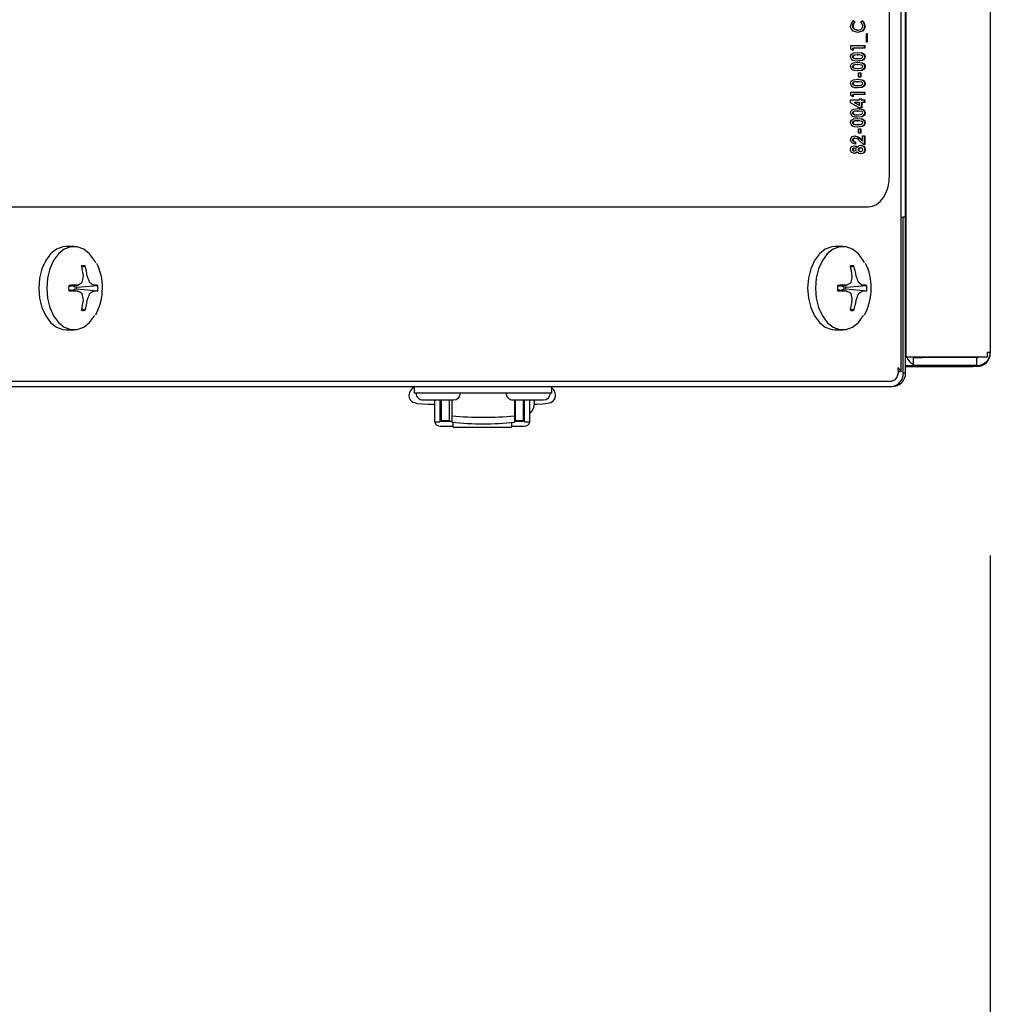
# Model space of a CAD drawing. Extents: x 0.7 to 15.8, y 1.4 to 10.5.
# Drawn here: x 8.9 to 9.2, y 8.7 to 9 of the extents above; entities that cross this region are included whole.
import ezdxf

# ---------------------------------------------------------------- set-up
doc = ezdxf.new("R2010")
doc.units = 0
doc.header["$MEASUREMENT"] = 0
doc.layers.get('0').update_dxf_attribs({"linetype": 'CONTINUOUS'})
doc.styles.add('SLDTEXTSTYLE0', font='TXT', dxfattribs={"width": 0.605})
doc.dimstyles.new('SLDDIMSTYLE0', dxfattribs={"dimtxt": 0.08, "dimasz": 0.13, "dimexe": 0, "dimexo": 0.0625, "dimgap": 0.02, "dimtad": 0, "dimtih": 1, "dimtoh": 1, "dimdec": 6, "dimlfac": 24, "dimrnd": 1e-09, "dimzin": 12, "dimdsep": 46, "dimlunit": 5, "dimtxsty": 'SLDTEXTSTYLE0', "dimsah": 1, "dimcen": 0.09, "dimadec": 0, "dimazin": 0, "dimtfac": 1, "dimtdec": 6, "dimtofl": 0, "dimtmove": 0, "dimatfit": 3, "dimfxl": 0, "dimfrac": 2, "dimtolj": 1, "dimtzin": 12, "dimarcsym": 0})

# ---------------------------------------------------------------- blocks, each defined once
blk = doc.blocks.new('_D_11')
at = {"color": 7, "linetype": 'Continuous'}
for p, q in [((7.084830711010166, 9.070248648339785), (7.084830711010168, 8.180384009299011)), ((9.16562237767684, 8.819088094323543), (9.165622377676842, 8.180384009299019)), ((7.084830711010168, 8.305384009299011), (7.892471964675339, 8.305384009299013)), ((8.033012553225749, 8.305272901415876), (8.005512552366438, 8.305272901415876)), ((8.005512552366438, 8.305272901415876), (8.005512552366438, 8.182495124755228)), ((8.27745699104941, 8.305272901415876), (8.304956991908721, 8.305272901415876)), ((8.304956991908721, 8.305272901415876), (8.304956991908721, 8.182495124755228)), ((9.165622377676842, 8.305384009299019), (8.417997575016539, 8.305384009299017)), ((8.005512552366438, 8.182495124755228), (8.033012553225749, 8.182495124755228)), ((8.304956991908721, 8.182495124755228), (8.27745699104941, 8.182495124755228))]:
    blk.add_line(p, q, dxfattribs=at)
for points in [[(7.084830711010168, 8.305384009299011), (7.214830711010168, 8.285384009299012), (7.214830711010168, 8.325384009299011)], [(9.165622377676842, 8.305384009299019), (9.035622377676841, 8.325384009299018), (9.035622377676841, 8.285384009299019)]]:
    blk.add_solid(points, dxfattribs=at)
at = {"color": 7, "linetype": 'Continuous', "char_height": 0.08, "attachment_point": 1, "style": 'SLDTEXTSTYLE0'}
for s, insert in [('49 15/16', (7.941345886750236, 8.426731643809518)), ('1268', (8.033012553225749, 8.285620541645345))]:
    blk.add_mtext(s, dxfattribs=dict(at, insert=insert))

msp = doc.modelspace()

# ---------------------------------------------------------------- linework, layer by layer
at = {"color": 7, "linetype": 'Continuous'}
for p, q in [((9.144847175092139, 9.952308631541), (9.144847175092139, 8.86782589043943)), ((9.165622377676838, 9.95104642765688), (9.165622377676838, 8.869088094323548)), ((9.143660210233671, 8.8642368888157), (9.143660210233671, 9.948814299831378)), ((9.1408575591287, 8.91277559432355), (9.1408575591287, 9.900275594323551)), ((9.144789044343504, 8.902317260990209), (9.144789044343504, 9.338713094586014)), ((9.131694986454825, 8.94933770376974), (9.131852217617372, 8.94933770376974)), ((9.131762066475401, 8.950655437143135), (9.13219192619909, 8.950255839453499)), ((9.131919297637948, 8.950655437143135), (9.132349157361638, 8.950255839453499)), ((9.13219192619909, 8.950255839453499), (9.132349157361638, 8.950255839453499)), ((9.13372087533341, 8.950255839453499), (9.13417879914734, 8.950642917111084)), ((9.13467388696039, 8.949325183737686), (9.134831118122937, 8.949325183737686)), ((9.132870940284917, 8.948318364493563), (9.133028171447464, 8.948318364493563)), ((9.135137769645569, 8.947517082442282), (9.135356806447449, 8.947517082442282)), ((9.135137769645569, 8.945380330305529), (9.135137769645569, 8.947517082442282)), ((9.135199575284902, 8.947517082442282), (9.135199575284902, 8.945380330305529)), ((9.135356806447449, 8.947517082442282), (9.135356806447449, 8.945380330305529)), ((9.13132652929286, 8.944512274749973), (9.134743503402186, 8.944512274749973)), ((9.13132652929286, 8.943645262530422), (9.13132652929286, 8.944512274749973)), ((9.131896024977747, 8.94331035167305), (9.13132652929286, 8.943645262530422)), ((9.1317387938152, 8.943911313211512), (9.1317387938152, 8.943402816681743)), ((9.1317387938152, 8.943911313211512), (9.131896024977747, 8.943911313211512)), ((9.134743503402186, 8.943911313211512), (9.131896024977747, 8.943911313211512)), ((9.131896024977747, 8.943911313211512), (9.131896024977747, 8.94331035167305)), ((9.13458627223964, 8.944512274749973), (9.13458627223964, 8.943911313211512)), ((9.134743503402186, 8.944512274749973), (9.134743503402186, 8.943911313211512)), ((9.135356806447449, 8.945380330305529), (9.135137769645569, 8.945380330305529)), ((9.131694986454825, 8.941778734418776), (9.131852217617372, 8.941778734418776)), ((9.132879154164987, 8.942241975604675), (9.133036385327534, 8.942241975604675)), ((9.132918170095323, 8.941307146544846), (9.13307540125787, 8.941307146544846)), ((9.13467388696039, 8.94178186442679), (9.134831118122937, 8.94178186442679)), ((9.131694986454825, 8.93937488826493), (9.131852217617372, 8.93937488826493)), ((9.132879154164987, 8.939838129450827), (9.133036385327534, 8.939838129450827)), ((9.132918170095323, 8.938903300390999), (9.13307540125787, 8.938903300390999)), ((9.13467388696039, 8.939378018272944), (9.134831118122937, 8.939378018272944)), ((9.133210245789027, 8.937834924322622), (9.133779741473916, 8.937834924322622)), ((9.133210245789027, 8.936766548254246), (9.133210245789027, 8.937834924322622)), ((9.133779741473916, 8.936766548254246), (9.133210245789027, 8.936766548254246)), ((9.133622510311367, 8.937834924322622), (9.133622510311367, 8.936766548254246)), ((9.133779741473916, 8.937834924322622), (9.133779741473916, 8.936766548254246)), ((9.131694986454825, 8.9351681574957), (9.131852217617372, 8.9351681574957)), ((9.132879154164987, 8.935631398681597), (9.133036385327534, 8.935631398681597)), ((9.132918170095323, 8.934696569621767), (9.13307540125787, 8.934696569621767)), ((9.13467388696039, 8.935171287503712), (9.134831118122937, 8.935171287503712)), ((9.13132652929286, 8.933094005519205), (9.134743503402186, 8.933094005519205)), ((9.13132652929286, 8.932226993299652), (9.13132652929286, 8.933094005519205)), ((9.131896024977747, 8.931892082442282), (9.13132652929286, 8.932226993299652)), ((9.1317387938152, 8.932493043980744), (9.1317387938152, 8.931984547450975)), ((9.1317387938152, 8.932493043980744), (9.131896024977747, 8.932493043980744)), ((9.134743503402186, 8.932493043980744), (9.131896024977747, 8.932493043980744)), ((9.131896024977747, 8.932493043980744), (9.131896024977747, 8.931892082442282)), ((9.13458627223964, 8.933094005519205), (9.13458627223964, 8.932493043980744)), ((9.134743503402186, 8.933094005519205), (9.134743503402186, 8.932493043980744)), ((9.131238914572108, 8.931157573895272), (9.133473089951282, 8.931157573895272)), ((9.131238914572108, 8.930477318820486), (9.131238914572108, 8.931157573895272)), ((9.133329347050049, 8.929221142271341), (9.131238914572108, 8.930477318820486)), ((9.132152910268756, 8.93055661235681), (9.133315858788736, 8.929857577233948)), ((9.132152910268756, 8.93055661235681), (9.132310141431303, 8.93055661235681)), ((9.133473089951282, 8.93055661235681), (9.132310141431303, 8.93055661235681)), ((9.132310141431303, 8.93055661235681), (9.133473089951282, 8.929857577233948)), ((9.133315858788736, 8.929857577233948), (9.133473089951282, 8.929857577233948)), ((9.13404258563617, 8.929221142271341), (9.133329347050049, 8.929221142271341)), ((9.133473089951282, 8.931424667912365), (9.13404258563617, 8.931424667912365)), ((9.133473089951282, 8.931157573895272), (9.133473089951282, 8.931424667912365)), ((9.133473089951282, 8.929857577233948), (9.133473089951282, 8.93055661235681)), ((9.133885354473625, 8.931424667912365), (9.133885354473625, 8.931157573895272)), ((9.133885354473625, 8.931157573895272), (9.13404258563617, 8.931157573895272)), ((9.133885354473625, 8.93055661235681), (9.133885354473625, 8.929221142271341)), ((9.133885354473625, 8.93055661235681), (9.13404258563617, 8.93055661235681)), ((9.13404258563617, 8.931424667912365), (9.13404258563617, 8.931157573895272)), ((9.13404258563617, 8.931157573895272), (9.134743503402186, 8.931157573895272)), ((9.13404258563617, 8.93055661235681), (9.13404258563617, 8.929221142271341)), ((9.134743503402186, 8.93055661235681), (9.13404258563617, 8.93055661235681)), ((9.13458627223964, 8.931157573895272), (9.13458627223964, 8.93055661235681)), ((9.134743503402186, 8.931157573895272), (9.134743503402186, 8.93055661235681)), ((9.131694986454825, 8.92795661903416), (9.131852217617372, 8.92795661903416)), ((9.132879154164987, 8.928419860220059), (9.133036385327534, 8.928419860220059)), ((9.132918170095323, 8.927485031160229), (9.13307540125787, 8.927485031160229)), ((9.13467388696039, 8.927959749042174), (9.134831118122937, 8.927959749042174)), ((9.131694986454825, 8.925552772880316), (9.131852217617372, 8.925552772880316)), ((9.132879154164987, 8.926016014066212), (9.133036385327534, 8.926016014066212)), ((9.132918170095323, 8.925081185006384), (9.13307540125787, 8.925081185006384)), ((9.13467388696039, 8.925555902888327), (9.134831118122937, 8.925555902888327)), ((9.133210245789027, 8.924012808938008), (9.133779741473916, 8.924012808938008)), ((9.133210245789027, 8.922944432869631), (9.133210245789027, 8.924012808938008)), ((9.133779741473916, 8.922944432869631), (9.133210245789027, 8.922944432869631)), ((9.133622510311367, 8.924012808938008), (9.133622510311367, 8.922944432869631)), ((9.133779741473916, 8.924012808938008), (9.133779741473916, 8.922944432869631)), ((9.134174007717299, 8.92234347133117), (9.134743503402186, 8.92234347133117)), ((9.134174007717299, 8.921191628382452), (9.134174007717299, 8.92234347133117)), ((9.13458627223964, 8.92234347133117), (9.13458627223964, 8.920206719194418)), ((9.134743503402186, 8.92234347133117), (9.134743503402186, 8.920206719194418)), ((9.131694986454825, 8.921321002046982), (9.131852217617372, 8.921321002046982)), ((9.132149487818726, 8.921742509792708), (9.132306718981273, 8.921742509792708)), ((9.132308289500088, 8.920874454237152), (9.132308289500088, 8.92027349269869)), ((9.132308289500088, 8.920874454237152), (9.132465520662636, 8.920874454237152)), ((9.132465520662636, 8.920874454237152), (9.132465520662636, 8.92027349269869)), ((9.132746363103848, 8.919560894207772), (9.132903594266395, 8.919560894207772)), ((9.134432744939518, 8.920206719194418), (9.133356042160278, 8.921165544982346)), ((9.133587601321068, 8.919405437143135), (9.133744832483615, 8.919405437143135)), ((9.133608136021245, 8.921563055999973), (9.134016776554752, 8.921191628382452)), ((9.133765367183791, 8.921563055999973), (9.134174007717299, 8.921191628382452)), ((9.134016776554752, 8.921191628382452), (9.134174007717299, 8.921191628382452)), ((9.134743503402186, 8.920206719194418), (9.134432744939518, 8.920206719194418)), ((9.131694986454825, 8.918928632589182), (9.131852217617372, 8.918928632589182)), ((9.132078300858115, 8.919271890134588), (9.132235532020662, 8.919271890134588)), ((9.132083092288156, 8.918604155091854), (9.132240323450704, 8.918604155091854)), ((9.132746363103848, 8.918306804330635), (9.132903594266395, 8.918306804330635)), ((9.133096821986856, 8.918946369301255), (9.133254053149402, 8.918946369301255)), ((9.133573911520951, 8.918470608083307), (9.133731142683498, 8.918470608083307)), ((9.13467388696039, 8.918945325965252), (9.134831118122937, 8.918945325965252)), ((8.852738302230367, 8.904858927656884), (9.135663758482526, 8.904858927656884)), ((9.143660210233671, 8.90231726099021), (9.144157230185167, 8.90231726099021)), ((9.144157230185167, 8.86394226099021), (9.144157230185167, 8.90231726099021)), ((9.144789044343497, 8.90231726099021), (9.144157230185167, 8.90231726099021)), ((9.144789044343497, 8.881421427656882), (9.144789044343497, 8.90231726099021)), ((8.940177262169284, 8.895108927656873), (8.938241270544781, 8.895108927656873)), ((9.129340948861548, 8.895108927656873), (9.127404957237044, 8.895108927656873)), ((8.942097910235066, 8.889967410379684), (8.942905075414417, 8.890322631771705)), ((9.13126159692733, 8.889967410379686), (9.13206876210668, 8.890322631771705)), ((8.938870329208237, 8.885327889571677), (8.941049892941647, 8.885584433432632)), ((8.940873190562373, 8.885066680211061), (8.946052744185124, 8.885524787932027)), ((8.941040791345259, 8.885583807089272), (8.941085657592652, 8.885596046849756)), ((8.942501222166912, 8.887753725521504), (8.942501789158321, 8.8878107375155)), ((8.94345291655143, 8.8878107375155), (8.94346840957078, 8.887753725521504)), ((8.94488397414504, 8.885596046849756), (8.944913914364491, 8.885583807089272)), ((9.128034015900502, 8.885327889571679), (9.130213579633912, 8.885584433432632)), ((9.130036877254636, 8.885066680211061), (9.135216430877387, 8.885524787932027)), ((9.130204478037523, 8.885583807089272), (9.130249344284916, 8.885596046849756)), ((9.131664908859175, 8.887753725521504), (9.131665475850586, 8.8878107375155)), ((9.132616603243694, 8.8878107375155), (9.132632096263043, 8.887753725521504)), ((9.134047660837304, 8.885596046849756), (9.134077601056754, 8.885583807089272)), ((8.941049892941647, 8.884133421881113), (8.938870329208237, 8.884389965742068)), ((8.940347986301216, 8.885078054831979), (8.939782270246052, 8.885435228885145)), ((8.939782270246052, 8.8842826264286), (8.940347986301216, 8.884639800481764)), ((8.94038550243384, 8.885066680211061), (8.940347986301216, 8.885078054831979)), ((8.940347986301216, 8.884639800481764), (8.94038550243384, 8.884651175102684)), ((8.940873190562373, 8.885066680211061), (8.94038550243384, 8.885066680211061)), ((8.94038550243384, 8.884651175102684), (8.940873190562373, 8.884651175102684)), ((8.940873190562373, 8.884651175102684), (8.946052744185124, 8.884193067381718)), ((8.941085657592652, 8.884121808463988), (8.941040791345259, 8.884134048224473)), ((8.944913914364491, 8.884134048224473), (8.94488397414504, 8.884121808463988)), ((9.130213579633912, 8.884133421881113), (9.128034015900502, 8.884389965742068)), ((9.129511672993479, 8.885078054831979), (9.128945956938317, 8.885435228885147)), ((9.128945956938317, 8.8842826264286), (9.129511672993479, 8.884639800481764)), ((9.129549189126104, 8.885066680211061), (9.129511672993479, 8.885078054831979)), ((9.129511672993479, 8.884639800481764), (9.129549189126104, 8.884651175102684)), ((9.130036877254636, 8.885066680211061), (9.129549189126104, 8.885066680211061)), ((9.129549189126104, 8.884651175102684), (9.130036877254636, 8.884651175102684)), ((9.130036877254636, 8.884651175102684), (9.135216430877387, 8.884193067381718)), ((9.130249344284916, 8.88412180846399), (9.130204478037523, 8.884134048224475)), ((9.134077601056754, 8.884134048224475), (9.134047660837304, 8.88412180846399)), ((8.942501789158321, 8.881907117798246), (8.942501222166912, 8.881964129792241)), ((8.94346840957078, 8.881964129792241), (8.94345291655143, 8.881907117798246)), ((9.131665475850586, 8.881907117798246), (9.131664908859175, 8.881964129792243)), ((9.132632096263043, 8.881964129792243), (9.132616603243694, 8.881907117798246)), ((9.144789044343504, 8.88142142765688), (9.144847175092139, 8.88142142765688)), ((9.144789044343504, 8.869088094323548), (9.144789044343504, 8.88142142765688)), ((8.942097910235066, 8.879750444934059), (8.942905075414417, 8.87939522354204)), ((9.13126159692733, 8.879750444934059), (9.13206876210668, 8.87939522354204)), ((8.938241270544781, 8.874608927656872), (8.940177262169284, 8.874608927656872)), ((9.127404957237044, 8.874608927656872), (9.129340948861548, 8.874608927656872)), ((9.144789044343504, 8.869088094323548), (9.144847175092139, 8.868472208854293)), ((9.144789044343497, 8.86394226099021), (9.144789044343497, 8.869088094323548)), ((9.164814963378406, 8.869088094323548), (9.164814963378406, 8.86782589043943)), ((9.164814963378406, 8.869088094323548), (9.165622377676838, 8.869088094323548)), ((9.165622377676838, 8.868871427656881), (9.165615239134574, 8.868871427656881)), ((9.165622377676838, 8.869088094323546), (9.165622377676838, 8.868871427656881)), ((9.144789044343504, 8.868026237360766), (9.144847175092139, 8.868026237360766)), ((9.145053060656073, 8.86779642765688), (9.144789044343504, 8.86779642765688)), ((9.15062309412704, 8.86782589043943), (9.144847175092139, 8.86782589043943)), ((9.146719877676842, 8.86579642765688), (9.146719877676842, 8.86779642765688)), ((9.146719877676842, 8.86779642765688), (9.148913264652123, 8.86779642765688)), ((9.162330711010172, 8.86779642765688), (9.148913264652123, 8.86779642765688)), ((9.164814963378406, 8.86782589043943), (9.15062309412704, 8.86782589043943)), ((9.162330711010172, 8.865796427656882), (9.162330711010172, 8.86779642765688)), ((9.143660210233671, 8.8642368888157), (9.142900411024687, 8.8642368888157)), ((9.144789044343497, 8.86394226099021), (9.144157230185167, 8.86394226099021)), ((9.144789044343504, 8.86579642765688), (9.146719877676842, 8.86579642765688)), ((9.144789044343497, 8.865588094323549), (9.161330711010173, 8.865588094323549)), ((9.148913264652123, 8.86579642765688), (9.146719877676842, 8.86579642765688)), ((9.162330711010172, 8.865796427656882), (9.148913264652123, 8.86579642765688)), ((9.161330711010173, 8.865796427656878), (9.161330711010173, 8.865588094323549)), ((9.162339044343506, 8.865588094323549), (9.161330711010173, 8.865588094323549)), ((8.84106283960357, 8.861942260990205), (9.141365582408177, 8.861942260990206)), ((8.81496158929217, 8.860650594323545), (9.141497377676831, 8.860650594323545)), ((9.023965553529848, 8.859010174376037), (9.02396555352985, 8.860650594323543)), ((9.057758204448483, 8.859010174376037), (9.023965553529848, 8.859010174376037)), ((9.057758204448483, 8.859010174376037), (9.057758204448483, 8.860650594323543)), ((9.02599737767683, 8.857343507656877), (9.033580711010163, 8.857343507656877)), ((9.028893375052165, 8.857343507656877), (9.028893375052165, 8.851921427656878)), ((9.03020571101017, 8.857343507656877), (9.03020571101017, 8.851921427656881)), ((9.030583007598098, 8.856729826607012), (9.030583007598098, 8.857343507656877)), ((9.030583007598098, 8.852300692748745), (9.030583007598098, 8.856729826607012)), ((9.032551511535107, 8.85672982660701), (9.032551511535106, 8.857343507656877)), ((9.032551511535106, 8.852300692748745), (9.032551511535107, 8.85672982660701)), ((9.033151905235885, 8.857343507656877), (9.033151905235885, 8.854126297031026)), ((9.048145294343497, 8.857343507656877), (9.05572862767683, 8.857343507656877)), ((9.048571852742448, 8.857343507656877), (9.048571852742448, 8.854126297031026)), ((9.04869324381857, 8.857343507656877), (9.04869324381857, 8.856729826607014)), ((9.04869324381857, 8.856729826607014), (9.04869324381857, 8.852300692748743)), ((9.050661747755578, 8.857343507656877), (9.050661747755578, 8.856729826607014)), ((9.050661747755578, 8.856729826607014), (9.05066174775558, 8.852300692748743)), ((9.051039044343506, 8.851921427656881), (9.051039044343506, 8.857343507656877)), ((9.052351380301511, 8.851921427656881), (9.052351380301511, 8.857343507656877)), ((9.027829069029814, 8.85629273751974), (9.028893375052165, 8.85629273751974)), ((9.03020571101017, 8.85629273751974), (9.030583007598098, 8.85629273751974)), ((9.030287732007547, 8.852105209972795), (9.030287732007547, 8.85629273751974)), ((9.033151905235885, 8.854126297031026), (9.033151905235885, 8.853457093826137)), ((9.048571852742448, 8.854126297031026), (9.048571852742448, 8.853457093826137)), ((9.050661747755578, 8.856292737519736), (9.051039044343504, 8.856292737519736)), ((9.050957023346129, 8.856292737519736), (9.050957023346129, 8.852105209972795)), ((9.028893375052165, 8.851921427656881), (9.03020571101017, 8.851921427656881)), ((9.030287732007547, 8.852105209972795), (9.033151905235885, 8.852105209972793)), ((9.030583007598098, 8.852300692748745), (9.032551511535106, 8.852300692748745)), ((9.033151905235885, 8.853457093826137), (9.033151905235885, 8.851841595543636)), ((9.033445540406497, 8.850679966412685), (9.033445540406497, 8.85181117820299)), ((9.04779921494718, 8.851764899473414), (9.04779921494718, 8.850679966412685)), ((9.048571852742448, 8.853457093826137), (9.048571852742448, 8.851841595543636)), ((9.048571852742448, 8.852105209972793), (9.050957023346129, 8.852105209972795)), ((9.04869324381857, 8.852300692748743), (9.050661747755578, 8.852300692748743)), ((9.051039044343504, 8.851921427656881), (9.052351380301511, 8.851921427656881)), ((9.030287732007547, 8.850868145749525), (9.033445540406497, 8.850868145749526)), ((9.033445540406495, 8.850679966412685), (9.04779921494718, 8.850679966412685)), ((9.04779921494718, 8.850868145749525), (9.050957023346129, 8.850868145749525))]:
    msp.add_line(p, q, dxfattribs=at)
at = {"color": 7, "linetype": 'Continuous', "flags": 128}
for points in [[(9.133029540427476, 8.947717402955101), (9.131917038298015, 8.94804594248012), (9.131456169143831, 8.948550351610919), (9.131298033212037, 8.94891067994224), (9.131238914572108, 8.94933353042572)], [(9.131694986454825, 8.94933770376974), (9.131733597010655, 8.949063469198578), (9.131839765053531, 8.9488336907549), (9.13214789870259, 8.948525429793019), (9.132870940284917, 8.948318364493563)], [(9.131852217617372, 8.94933770376974), (9.1318908281732, 8.949063469198578), (9.131996996216078, 8.9488336907549), (9.132305129865136, 8.948525429793019), (9.133028171447464, 8.948318364493563)], [(9.13467388696039, 8.949325183737686), (9.134621211930744, 8.948896154501622), (9.134467713143072, 8.948527383724326), (9.133996312323703, 8.948033696162167), (9.132872309264929, 8.947717402955101)], [(9.133028171447464, 8.948318364493563), (9.133763931038846, 8.948516704800566), (9.13407483391883, 8.94883240014695), (9.134179395927626, 8.94906926356851), (9.134217815077674, 8.94934813712978)], [(9.134831118122937, 8.949325183737686), (9.134778443093293, 8.948896154501622), (9.134624944305619, 8.948527383724326), (9.13415354348625, 8.948033696162167), (9.133029540427476, 8.947717402955101)], [(9.131238914572108, 8.94176517105072), (9.131311189314017, 8.94214590959416), (9.13149811376272, 8.942425136266325), (9.131987549525926, 8.94271258665258), (9.133036385327534, 8.942842937143135)], [(9.132879154164987, 8.942241975604675), (9.13223328479577, 8.942197901804908), (9.131917707541675, 8.942095177913757), (9.131774191811589, 8.941983240663376), (9.131717885129161, 8.941895504064759), (9.131694986454825, 8.941778734418776)], [(9.131694986454825, 8.941778734418776), (9.131717646229358, 8.941657087658044), (9.131772929603054, 8.941561758815466), (9.131921181533032, 8.941445675940106), (9.132249357138088, 8.941348126786693), (9.132918170095323, 8.941307146544846)], [(9.133036385327534, 8.942241975604675), (9.132390515958317, 8.942197901804908), (9.132074938704221, 8.942095177913757), (9.131931422974136, 8.941983240663376), (9.131875116291708, 8.941895504064759), (9.131852217617372, 8.941778734418776)], [(9.131852217617372, 8.941778734418776), (9.131874877391905, 8.941657087658044), (9.1319301607656, 8.941561758815466), (9.132078412695579, 8.941445675940106), (9.132406588300634, 8.941348126786693), (9.13307540125787, 8.941307146544846)], [(9.132879154164987, 8.942842937143135), (9.133925394601164, 8.94271418877022), (9.134416426031317, 8.942437703936557), (9.134604779528338, 8.94216304261277), (9.13467388696039, 8.94178186442679)], [(9.13467388696039, 8.94178186442679), (9.13460743747871, 8.941404095459902), (9.134425673137413, 8.941125513099923), (9.13394481993026, 8.94083647836405), (9.132911325195264, 8.940706185006384)], [(9.133036385327534, 8.942842937143135), (9.134082625763709, 8.94271418877022), (9.134573657193863, 8.942437703936557), (9.134762010690885, 8.94216304261277), (9.134831118122937, 8.94178186442679)], [(9.13398303500566, 8.942097995236084), (9.133456205949672, 8.942224419257636), (9.133036385327534, 8.942241975604675)], [(9.134831118122937, 8.94178186442679), (9.134764668641257, 8.941404095459902), (9.13458290429996, 8.941125513099923), (9.134102051092807, 8.94083647836405), (9.133068556357811, 8.940706185006384)], [(9.13307540125787, 8.941307146544846), (9.133702841318694, 8.941353085870269), (9.134008477275362, 8.941458962760422), (9.134145484087242, 8.941574642407788), (9.134197028777702, 8.941664383484131), (9.134217815077674, 8.941778734418776)], [(9.131238914572108, 8.939361324896876), (9.131311189314017, 8.939742063440313), (9.13149811376272, 8.940021290112478), (9.131987549525926, 8.940308740498732), (9.133036385327534, 8.940439090989289)], [(9.132879154164987, 8.939838129450827), (9.13223328479577, 8.939794055651063), (9.131917707541675, 8.93969133175991), (9.131774191811589, 8.93957939450953), (9.131717885129161, 8.939491657910912), (9.131694986454825, 8.93937488826493)], [(9.131694986454825, 8.93937488826493), (9.131717646229358, 8.939253241504197), (9.131772929603054, 8.939157912661619), (9.131921181533032, 8.93904182978626), (9.132249357138088, 8.938944280632848), (9.132918170095323, 8.938903300390999)], [(9.133068556357811, 8.940706185006384), (9.13229578641017, 8.94076375595981), (9.131703683286096, 8.940964932335444)], [(9.133036385327534, 8.939838129450827), (9.132390515958317, 8.939794055651063), (9.132074938704221, 8.93969133175991), (9.131931422974136, 8.93957939450953), (9.131875116291708, 8.939491657910912), (9.131852217617372, 8.93937488826493)], [(9.131852217617372, 8.93937488826493), (9.131874877391905, 8.939253241504197), (9.1319301607656, 8.939157912661619), (9.132078412695579, 8.93904182978626), (9.132406588300634, 8.938944280632848), (9.13307540125787, 8.938903300390999)], [(9.132879154164987, 8.940439090989289), (9.133925394601164, 8.940310342616375), (9.134416426031317, 8.94003385778271), (9.134604779528338, 8.939759196458922), (9.13467388696039, 8.939378018272944)], [(9.13467388696039, 8.939378018272944), (9.13460743747871, 8.939000249306055), (9.134425673137413, 8.938721666946076), (9.13394481993026, 8.938432632210203), (9.132911325195264, 8.938302338852537)], [(9.133036385327534, 8.940439090989289), (9.134082625763709, 8.940310342616375), (9.134573657193863, 8.94003385778271), (9.134762010690885, 8.939759196458922), (9.134831118122937, 8.939378018272944)], [(9.13398303500566, 8.939694149082237), (9.133456205949672, 8.93982057310379), (9.133036385327534, 8.939838129450827)], [(9.134831118122937, 8.939378018272944), (9.134764668641257, 8.939000249306055), (9.13458290429996, 8.938721666946076), (9.134102051092807, 8.938432632210203), (9.133068556357811, 8.938302338852537)], [(9.13307540125787, 8.938903300390999), (9.133702841318694, 8.938949239716424), (9.134008477275362, 8.939055116606575), (9.134145484087242, 8.939170796253942), (9.134197028777702, 8.939260537330284), (9.134217815077674, 8.93937488826493)], [(9.133068556357811, 8.938302338852537), (9.13229578641017, 8.938359909805964), (9.131703683286096, 8.938561086181597)], [(9.131238914572108, 8.935154594127644), (9.131311189314017, 8.935535332671082), (9.131498113762722, 8.935814559343246), (9.131987549525926, 8.9361020097295), (9.133036385327534, 8.936232360220059)], [(9.132879154164987, 8.935631398681597), (9.13223328479577, 8.935587324881832), (9.131917707541675, 8.93548460099068), (9.131774191811589, 8.9353726637403), (9.131717885129161, 8.935284927141682), (9.131694986454825, 8.9351681574957)], [(9.131694986454825, 8.9351681574957), (9.131717646229358, 8.935046510734967), (9.131772929603054, 8.934951181892387), (9.131921181533032, 8.934835099017029), (9.132249357138088, 8.934737549863616), (9.132918170095323, 8.934696569621767)], [(9.133068556357811, 8.934095608083307), (9.13229578641017, 8.934153179036734), (9.131703683286096, 8.934354355412367)], [(9.133036385327534, 8.935631398681597), (9.132390515958317, 8.935587324881832), (9.132074938704221, 8.93548460099068), (9.131931422974136, 8.9353726637403), (9.131875116291708, 8.935284927141682), (9.131852217617372, 8.9351681574957)], [(9.131852217617372, 8.9351681574957), (9.131874877391905, 8.935046510734967), (9.1319301607656, 8.934951181892387), (9.132078412695579, 8.934835099017029), (9.132406588300634, 8.934737549863616), (9.13307540125787, 8.934696569621767)], [(9.132879154164987, 8.936232360220059), (9.133925394601164, 8.936103611847143), (9.134416426031317, 8.935827127013479), (9.134604779528338, 8.935552465689693), (9.13467388696039, 8.935171287503712)], [(9.13467388696039, 8.935171287503712), (9.13460743747871, 8.934793518536825), (9.134425673137413, 8.934514936176845), (9.13394481993026, 8.934225901440973), (9.132911325195264, 8.934095608083307)], [(9.133036385327534, 8.936232360220059), (9.134082625763709, 8.936103611847143), (9.134573657193863, 8.935827127013479), (9.134762010690885, 8.935552465689693), (9.134831118122937, 8.935171287503712)], [(9.13398303500566, 8.935487418313008), (9.133456205949672, 8.93561384233456), (9.133036385327534, 8.935631398681597)], [(9.134831118122937, 8.935171287503712), (9.134764668641257, 8.934793518536825), (9.13458290429996, 8.934514936176845), (9.134102051092807, 8.934225901440973), (9.133068556357811, 8.934095608083307)], [(9.13307540125787, 8.934696569621767), (9.133702841318694, 8.934742508947192), (9.134008477275362, 8.934848385837345), (9.134145484087242, 8.93496406548471), (9.134197028777702, 8.935053806561054), (9.134217815077674, 8.9351681574957)], [(9.131238914572108, 8.927943055666105), (9.131311189314017, 8.928323794209545), (9.13149811376272, 8.92860302088171), (9.131987549525926, 8.928890471267962), (9.133036385327534, 8.92902082175852)], [(9.132879154164987, 8.928419860220059), (9.13223328479577, 8.928375786420293), (9.131917707541675, 8.928273062529142), (9.131774191811589, 8.928161125278761), (9.131717885129161, 8.928073388680144), (9.131694986454825, 8.92795661903416)], [(9.131694986454825, 8.92795661903416), (9.131717646229358, 8.927834972273427), (9.131772929603054, 8.927739643430849), (9.131921181533032, 8.92762356055549), (9.132249357138088, 8.927526011402078), (9.132918170095323, 8.927485031160229)], [(9.133068556357811, 8.926884069621767), (9.13229578641017, 8.926941640575196), (9.131703683286096, 8.927142816950829)], [(9.133036385327534, 8.928419860220059), (9.132390515958317, 8.928375786420293), (9.132074938704221, 8.928273062529142), (9.131931422974136, 8.928161125278761), (9.131875116291708, 8.928073388680144), (9.131852217617372, 8.92795661903416)], [(9.131852217617372, 8.92795661903416), (9.131874877391905, 8.927834972273427), (9.1319301607656, 8.927739643430849), (9.132078412695579, 8.92762356055549), (9.132406588300634, 8.927526011402078), (9.13307540125787, 8.927485031160229)], [(9.132879154164987, 8.92902082175852), (9.133925394601164, 8.928892073385605), (9.134416426031317, 8.928615588551942), (9.134604779528338, 8.928340927228154), (9.13467388696039, 8.927959749042174)], [(9.13467388696039, 8.927959749042174), (9.13460743747871, 8.927581980075287), (9.134425673137413, 8.927303397715308), (9.13394481993026, 8.927014362979435), (9.132911325195264, 8.926884069621767)], [(9.133036385327534, 8.92902082175852), (9.134082625763709, 8.928892073385605), (9.134573657193863, 8.928615588551942), (9.134762010690885, 8.928340927228154), (9.134831118122937, 8.927959749042174)], [(9.13398303500566, 8.92827587985147), (9.133456205949672, 8.928402303873021), (9.133036385327534, 8.928419860220059)], [(9.134831118122937, 8.927959749042174), (9.134764668641257, 8.927581980075287), (9.13458290429996, 8.927303397715308), (9.134102051092807, 8.927014362979435), (9.133068556357811, 8.926884069621767)], [(9.13307540125787, 8.927485031160229), (9.133702841318694, 8.927530970485654), (9.134008477275362, 8.927636847375807), (9.134145484087242, 8.927752527023173), (9.134197028777702, 8.927842268099516), (9.134217815077674, 8.92795661903416)], [(9.131238914572108, 8.925539209512259), (9.131311189314017, 8.925919948055698), (9.13149811376272, 8.926199174727863), (9.131987549525926, 8.926486625114118), (9.133036385327534, 8.926616975604674)], [(9.132879154164987, 8.926016014066212), (9.13223328479577, 8.925971940266447), (9.131917707541675, 8.925869216375295), (9.131774191811589, 8.925757279124914), (9.131717885129161, 8.925669542526297), (9.131694986454825, 8.925552772880316)], [(9.131694986454825, 8.925552772880316), (9.131717646229358, 8.925431126119582), (9.131772929603054, 8.925335797277002), (9.131921181533032, 8.925219714401644), (9.132249357138088, 8.925122165248231), (9.132918170095323, 8.925081185006384)], [(9.133068556357811, 8.924480223467922), (9.13229578641017, 8.924537794421349), (9.131703683286096, 8.924738970796982)], [(9.133036385327534, 8.926016014066212), (9.132390515958317, 8.925971940266447), (9.132074938704221, 8.925869216375295), (9.131931422974136, 8.925757279124914), (9.131875116291708, 8.925669542526297), (9.131852217617372, 8.925552772880316)], [(9.131852217617372, 8.925552772880316), (9.131874877391905, 8.925431126119582), (9.1319301607656, 8.925335797277002), (9.132078412695579, 8.925219714401644), (9.132406588300634, 8.925122165248231), (9.13307540125787, 8.925081185006384)], [(9.132879154164987, 8.926616975604674), (9.133925394601164, 8.926488227231758), (9.134416426031317, 8.926211742398095), (9.134604779528338, 8.925937081074307), (9.13467388696039, 8.925555902888327)], [(9.13467388696039, 8.925555902888327), (9.13460743747871, 8.92517813392144), (9.134425673137413, 8.924899551561461), (9.13394481993026, 8.924610516825588), (9.132911325195264, 8.924480223467922)], [(9.133036385327534, 8.926616975604674), (9.134082625763709, 8.926488227231758), (9.134573657193863, 8.926211742398095), (9.134762010690885, 8.925937081074307), (9.134831118122937, 8.925555902888327)], [(9.13398303500566, 8.925872033697622), (9.133456205949672, 8.925998457719174), (9.133036385327534, 8.926016014066212)], [(9.134831118122937, 8.925555902888327), (9.134764668641257, 8.92517813392144), (9.13458290429996, 8.924899551561461), (9.134102051092807, 8.924610516825588), (9.133068556357811, 8.924480223467922)], [(9.13307540125787, 8.925081185006384), (9.133702841318694, 8.925127124331807), (9.134008477275362, 8.92523300122196), (9.134145484087242, 8.925348680869325), (9.134197028777702, 8.92543842194567), (9.134217815077674, 8.925552772880316)], [(9.131238914572108, 8.921354388799118), (9.131266683769068, 8.921604461831635), (9.1313505592703, 8.921823562059151), (9.131616255942834, 8.922126123347986), (9.132263596110901, 8.92234347133117)], [(9.132106364948356, 8.92234347133117), (9.132980892217635, 8.92205780316696), (9.133608136021245, 8.921563055999973)], [(9.132263596110901, 8.92234347133117), (9.133138123380181, 8.92205780316696), (9.133765367183791, 8.921563055999973)], [(9.132465520662636, 8.92027349269869), (9.131703065757375, 8.920488586509391), (9.131380835032367, 8.920816155851897), (9.1312751358287, 8.921064105479356), (9.131238914572108, 8.921354388799118)], [(9.131238914572108, 8.918942195957237), (9.13126451275616, 8.91917891000067), (9.131342507263298, 8.91938731374182), (9.131592584101822, 8.91967575680538), (9.132206098950409, 8.91987285167305)], [(9.132149487818726, 8.921742509792708), (9.131863648508057, 8.921657009101617), (9.131745421353145, 8.921526582172588), (9.131707597691381, 8.92143093135513), (9.131694986454825, 8.921321002046982)], [(9.131694986454825, 8.921321002046982), (9.131718953756916, 8.921186668945872), (9.131780655434472, 8.921083184807838), (9.131944233530541, 8.920955396092333), (9.132308289500088, 8.920874454237152)], [(9.132306718981273, 8.921742509792708), (9.132020879670602, 8.921657009101617), (9.131902652515691, 8.921526582172588), (9.131864828853928, 8.92143093135513), (9.131852217617372, 8.921321002046982)], [(9.131852217617372, 8.921321002046982), (9.131876184919463, 8.921186668945872), (9.131937886597019, 8.921083184807838), (9.132101464693088, 8.920955396092333), (9.132465520662636, 8.920874454237152)], [(9.132048867787862, 8.91987285167305), (9.132454541736156, 8.919774584155718), (9.132746363103848, 8.919560894207772)], [(9.132206098950409, 8.91987285167305), (9.1326117728987, 8.919774584155718), (9.132903594266395, 8.919560894207772)], [(9.132903594266395, 8.919560894207772), (9.133372247641468, 8.919929115041818), (9.133786586373972, 8.920006398681597)], [(9.133587601321068, 8.919405437143135), (9.13327979298879, 8.919309029189177), (9.13315235635638, 8.919167523683987), (9.133110902762624, 8.919064879464065), (9.133096821986856, 8.918946369301255)], [(9.133744832483615, 8.919405437143135), (9.133437024151338, 8.919309029189177), (9.133309587518927, 8.919167523683987), (9.13326813392517, 8.919064879464065), (9.133254053149402, 8.918946369301255)], [(9.133629355211427, 8.920006398681597), (9.134310073806885, 8.919786074674562), (9.134579854455195, 8.91945256357846), (9.134652517189668, 8.919210240541087), (9.13467388696039, 8.918945325965252)], [(9.134217815077674, 8.91894010928523), (9.134206593584972, 8.919057917748432), (9.134170459822776, 8.919163495308766), (9.134048834518719, 8.919310806504829), (9.133744832483615, 8.919405437143135)], [(9.133786586373972, 8.920006398681597), (9.134467304969432, 8.919786074674562), (9.134737085617742, 8.91945256357846), (9.134809748352215, 8.919210240541087), (9.134831118122937, 8.918945325965252)], [(9.132196516090326, 8.918003193553393), (9.131584062213443, 8.918198850828796), (9.131338311101187, 8.918494619720743), (9.131263647087469, 8.918705578319415), (9.131238914572108, 8.918942195957237)], [(9.132078300858115, 8.919271890134588), (9.131838363289821, 8.919205593778765), (9.131737887205194, 8.919099906253036), (9.131705729426155, 8.91902051231657), (9.131694986454825, 8.918928632589182)], [(9.131694986454825, 8.918928632589182), (9.13170733045726, 8.918838464646129), (9.131742663481242, 8.91876325559094), (9.131845073253466, 8.918665549652719), (9.132083092288156, 8.918604155091854)], [(9.132235532020662, 8.919271890134588), (9.131995594452366, 8.919205593778765), (9.131895118367742, 8.919099906253036), (9.131862960588702, 8.91902051231657), (9.131852217617372, 8.918928632589182)], [(9.131852217617372, 8.918928632589182), (9.131864561619807, 8.918838464646129), (9.131899894643789, 8.91876325559094), (9.13200230441601, 8.918665549652719), (9.132240323450704, 8.918604155091854)], [(9.132746363103848, 8.918306804330635), (9.132364078815355, 8.91805989103371), (9.13203928492778, 8.918003193553393)], [(9.132903594266395, 8.918306804330635), (9.1325213099779, 8.91805989103371), (9.132196516090326, 8.918003193553393)], [(9.13264075010414, 8.918939065949225), (9.132627907780675, 8.919032739606681), (9.132590565927188, 8.919110319892994), (9.132483256381244, 8.919209688851437), (9.132235532020662, 8.919271890134588)], [(9.132240323450704, 8.918604155091854), (9.132484535627958, 8.918670116335933), (9.132589875205268, 8.918770421006458), (9.132626971538611, 8.91884676265573), (9.13264075010414, 8.918939065949225)], [(9.133786586373972, 8.917869646544846), (9.133265023395717, 8.917996259328417), (9.132903594266395, 8.918306804330635)], [(9.13467388696039, 8.918945325965252), (9.134655509866965, 8.918676779264532), (9.134588192247517, 8.91842757207283), (9.134468765893153, 8.918229036468444), (9.134318336467318, 8.918086483001462), (9.133629355211427, 8.917869646544846)], [(9.133731142683498, 8.918470608083307), (9.134039988892093, 8.91856939504744), (9.134165805228605, 8.918715183857566), (9.134205021733953, 8.918820716562472), (9.134217815077674, 8.91894010928523)], [(9.134831118122937, 8.918945325965252), (9.134812741029512, 8.918676779264532), (9.134745423410063, 8.91842757207283), (9.1346259970557, 8.918229036468444), (9.134475567629865, 8.918086483001462), (9.133786586373972, 8.917869646544846)], [(9.135663758482526, 8.904858927656884), (9.136677018723075, 8.905011044187026), (9.137651339940824, 8.905461548024503), (9.138549279517779, 8.906193126559488), (9.139336330139567, 8.907177665639157), (9.139982245892178, 8.908377329978812), (9.14046220459547, 8.90974601715066), (9.140757761705643, 8.911231129274256), (9.1408575591287, 8.91277559432355)], [(8.938241270544781, 8.895108927656873), (8.937430708976368, 8.895034193616377), (8.935856692731628, 8.894442844144399), (8.934421259481802, 8.893294512282282), (8.933207831389781, 8.891655934903842), (8.93228692848564, 8.889622340170321), (8.931712070298826, 8.88731191321582), (8.931516665497627, 8.884858927656872), (8.931712070298826, 8.882405942097924), (8.93228692848564, 8.880095515143422), (8.933207831389781, 8.878061920409904), (8.934421259481802, 8.876423343031462), (8.935856692731628, 8.875275011169347), (8.937430708976368, 8.874683661697366), (8.938241270544781, 8.874608927656872)], [(8.945525402562158, 8.891072518280122), (8.945210701324283, 8.89165593490384), (8.943997273232261, 8.893294512282282), (8.942561839982435, 8.894442844144397), (8.940987823737697, 8.895034193616377), (8.939366700600871, 8.895034193616377), (8.937792684356133, 8.894442844144397), (8.936357251106307, 8.893294512282282), (8.935143823014284, 8.89165593490384), (8.934222920110145, 8.889622340170321), (8.933648061923328, 8.88731191321582), (8.933452657122132, 8.884858927656872), (8.933648061923328, 8.882405942097925), (8.934222920110145, 8.880095515143424), (8.935143823014284, 8.878061920409904), (8.936357251106307, 8.876423343031462), (8.937792684356133, 8.875275011169347), (8.939366700600871, 8.874683661697366), (8.940987823737697, 8.874683661697366), (8.942561839982435, 8.875275011169347), (8.943997273232261, 8.876423343031462), (8.945210701324283, 8.878061920409905), (8.945236844119755, 8.87810716717923)], [(9.127404957237044, 8.895108927656873), (9.126594395668631, 8.895034193616377), (9.125020379423892, 8.894442844144399), (9.123584946174066, 8.893294512282283), (9.122371518082044, 8.891655934903842), (9.121450615177904, 8.889622340170321), (9.120875756991088, 8.88731191321582), (9.120680352189892, 8.884858927656873), (9.120875756991088, 8.882405942097925), (9.121450615177904, 8.880095515143424), (9.122371518082044, 8.878061920409905), (9.123584946174066, 8.876423343031462), (9.125020379423892, 8.875275011169348), (9.126594395668631, 8.874683661697368), (9.127404957237044, 8.874608927656872)], [(9.134689089254422, 8.891072518280122), (9.134374388016548, 8.891655934903842), (9.133160959924526, 8.893294512282283), (9.1317255266747, 8.894442844144399), (9.13015151042996, 8.895034193616377), (9.128530387293136, 8.895034193616377), (9.126956371048397, 8.894442844144399), (9.125520937798571, 8.893294512282283), (9.124307509706549, 8.891655934903842), (9.12338660680241, 8.889622340170321), (9.122811748615593, 8.88731191321582), (9.122616343814395, 8.884858927656873), (9.122811748615593, 8.882405942097925), (9.12338660680241, 8.880095515143424), (9.124307509706549, 8.878061920409905), (9.125520937798571, 8.876423343031462), (9.126956371048397, 8.875275011169348), (9.128530387293136, 8.874683661697368), (9.13015151042996, 8.874683661697368), (9.1317255266747, 8.875275011169348), (9.133160959924526, 8.876423343031462), (9.134374388016548, 8.878061920409905), (9.134400530812018, 8.87810716717923)], [(9.147806404370264, 8.86782589043943), (9.147828719344234, 8.867821246669692), (9.148080711010172, 8.86779642765688)], [(9.162330711010172, 8.86779642765688), (9.162582702676108, 8.867821246669694), (9.162605017650076, 8.86782589043943)], [(9.142852795935237, 8.865233927656872), (9.142912953193902, 8.863974261358672), (9.142623694683346, 8.862906367835468), (9.14206700492102, 8.86219282419569), (9.141365582408177, 8.861942260990206)], [(9.022584489251656, 8.858527983163281), (9.02266981584519, 8.857854251640868), (9.022921998509803, 8.857374933150458), (9.023238461936339, 8.857047729673234), (9.023575581251496, 8.856829613104413), (9.023955005003586, 8.8566723150523), (9.02465914111348, 8.856504334328115), (9.025791484613936, 8.85636855667456), (9.027223059900447, 8.856299000779416), (9.027829069029814, 8.85629273751974)], [(9.053415686323865, 8.85629273751974), (9.054158539118037, 8.856302177524785), (9.055514765864757, 8.856373613967573), (9.056663866453384, 8.856518307740826), (9.057485331501548, 8.85674459354211), (9.05806528967315, 8.857097184596276), (9.058464836604145, 8.857599161210532), (9.058652974054306, 8.858198585852177), (9.05866026610202, 8.858527983163281)]]:
    msp.add_lwpolyline(points, dxfattribs=at)
at = {"color": 7, "linetype": 'Continuous'}
for centre, radius, start, end in [((9.132911925405407, 8.949308484031302), 0.001673198305703488, 126.3881010522734, 179.142297547042), ((9.13284588118844, 8.949308335329473), 0.001151269383395908, 124.6129318256676, 178.5382480810125), ((9.133003112350984, 8.949308335329473), 0.001151269383394133, 124.6129318255221, 178.5382480810103), ((9.133067622077661, 8.94930832197741), 0.001150881915593261, 1.982562634337511, 55.41619777286096), ((9.133057548546681, 8.9493453717567), 0.001616464482673692, 359.2844146161203, 53.38926598873145), ((9.133214779709213, 8.949345371756694), 0.001616464482687835, 359.2844146163154, 53.38926598838923), ((9.132132379969953, 8.941748999356863), 0.0008936117394189132, 178.9630615314119, 241.3319146406964), ((9.133859962647778, 8.941761532046538), 0.000358265660082236, 2.752154495845793, 69.9083629918757), ((9.13213237996996, 8.939345153203021), 0.000893611739426585, 178.9630615316479, 241.3319146404606), ((9.13385996264778, 8.939357685892693), 0.0003582656600799576, 2.752154495859434, 69.9083629920449), ((9.132132379969956, 8.935138422433788), 0.0008936117394224332, 178.9630615315299, 241.3319146405512), ((9.133859962647778, 8.935150955123461), 0.000358265660082236, 2.752154495845793, 69.9083629918757), ((9.132132379969956, 8.92792688397225), 0.0008936117394224332, 178.9630615315299, 241.3319146405512), ((9.133859962647772, 8.927939416661921), 0.0003582656600867447, 2.752154496088628, 69.9083629911729), ((9.13213237996996, 8.925523037818405), 0.0008936117394259532, 178.9630615316479, 241.331914640406), ((9.13385996264778, 8.92553557050808), 0.0003582656600794769, 2.752154495575676, 69.90836299194731), ((9.132047193028384, 8.920027829203269), 0.00173420968859613, 40.99876790891082, 81.39330668218902), ((9.133568408074252, 8.918942180659505), 0.0004716046888516546, 179.4911105525358, 270.6686350525022), ((9.133725639236799, 8.918942180659501), 0.0004716046888503979, 179.4911105521042, 270.6686350525073), ((8.942468231768856, 8.887980572142675), 0.002382451610546606, 79.43453378249292, 100.5654662175071), ((8.93489453670603, 8.885248644040146), 0.0122643142674234, 358.1790369224262, 27.602248912668), ((9.13163191846112, 8.887980572142661), 0.002382451610560576, 79.43453378255558, 100.5654662174444), ((9.124058223398306, 8.885248644040145), 0.01226431426741295, 358.1790369224413, 27.60224891270227), ((8.92057177878405, 8.885003909713449), 0.02210890402815174, 7.293647429079594, 13.9201393094075), ((8.924329946476592, 8.884955729460026), 0.01933491803654614, 8.491386515944688, 16.11556466994729), ((9.10973546547709, 8.88500390971358), 0.02210890402736492, 7.29364742899709, 13.92013930956191), ((9.11349363316945, 8.884955729460144), 0.01933491803594191, 8.49138651586069, 16.11556467010301), ((8.947226408011993, 8.884858927656872), 0.008369218838922712, 175.4366891422335, 184.5633108577552), ((8.944378035467185, 8.724163385414748), 0.1614549154776979, 91.18437782409988, 91.95015378944062), ((8.92502854688078, 8.91472812285748), 0.03326422488099159, 298.8628153708545, 300.9989869877788), ((8.942085988413865, 8.886321461851125), 0.0001300331083969331, 304.899345972496, 348.5661755561615), ((8.922045625539786, 8.891033733818077), 0.02071689860469691, 346.779184133936, 350.8902984962061), ((8.92501271988741, 8.880296333121072), 0.01990540587636581, 17.54129365879812, 22.00216107450713), ((8.944133382985552, 8.886330257276676), 0.0001450397121869239, 193.7901747907124, 232.7443036786937), ((8.936637068167192, 8.875299331916073), 0.01319218695413949, 51.30785766733725, 55.83463674104436), ((8.94425636841872, 8.861878940611502), 0.0237139845112478, 85.6555828555083, 88.41108790107512), ((8.93771005552572, 8.884858927656872), 0.008369218838922712, 355.4366891422465, 4.563310857766472), ((9.136390094703566, 8.884858927656872), 0.0083692188382339, 175.4366891418572, 184.5633108581315), ((9.133541722159427, 8.724163385415567), 0.1614549154768787, 91.1843778240977, 91.95015378944233), ((9.11419223357126, 8.91472812286053), 0.03326422488452451, 298.8628153710115, 300.9989869877063), ((9.131249675106165, 8.8863214618511), 0.0001300331083550879, 304.8993459652846, 348.5661755644107), ((9.111209312232242, 8.891033733818045), 0.02071689860450069, 346.7791841339044, 350.8902984962086), ((9.114176406580425, 8.880296333121336), 0.01990540587557004, 17.54129365872844, 22.00216107461105), ((9.133297069677823, 8.886330257276684), 0.000145039712197991, 193.790174792602, 232.7443036785836), ((9.125800754860789, 8.875299331917876), 0.01319218695189947, 51.30785766695824, 55.83463674143442), ((9.133420055110983, 8.861878940611502), 0.0237139845112478, 85.6555828555083, 88.41108790107512), ((9.12687374221799, 8.884858927656872), 0.008369218838915629, 355.4366891422426, 4.563310857770341), ((8.944378035466167, 9.045554469861859), 0.1614549154405465, 268.0498462104727, 268.8156221759896), ((8.935395434163743, 8.884858927656872), 0.005481694654621238, 357.8280081778809, 2.171991822138497), ((8.925028546882062, 8.854989732458408), 0.03326422487849322, 59.00101301221359, 61.13718462929683), ((8.942093856104421, 8.883401555132046), 0.0001213488013125123, 9.781244726589286, 56.75323374514689), ((8.922045625539356, 8.878684121495583), 0.02071689860513488, 9.10970150383931, 13.22081586602248), ((8.925012719887969, 8.889421522192471), 0.01990540587577287, 337.9978389254327, 342.4587063412746), ((8.944146882291555, 8.883378741695479), 0.0001603513501883884, 129.1795758338545, 164.2859456955698), ((8.936637068167391, 8.894418523397432), 0.01319218695382933, 304.1653632588263, 308.6921423326354), ((8.94425636841885, 8.907838914699727), 0.02371398450872989, 271.5889120987811, 274.3444171446404), ((8.933808233608717, 8.884680371416685), 0.01334561843937098, 331.2486843307014, 0.7666054790751601), ((9.133541722157947, 9.045554469848948), 0.1614549154276269, 268.0498462104888, 268.8156221760669), ((9.124559120856823, 8.884858927656872), 0.005481694653804701, 357.8280081775572, 2.171991822462186), ((9.114192233573178, 8.854989732456545), 0.03326422488068149, 59.00101301217236, 61.13718462911392), ((9.131257542796702, 8.883401555132057), 0.0001213488012938599, 9.781244723054987, 56.75323374940231), ((9.111209312231601, 8.878684121495576), 0.02071689860515381, 9.109701503855783, 13.22081586603037), ((9.114176406581336, 8.889421522192084), 0.01990540587460264, 337.9978389252794, 342.4587063413788), ((9.133310568983852, 8.883378741695456), 0.000160351350226489, 129.179575837498, 164.285945690893), ((9.125800754860016, 8.894418523396913), 0.01319218695319767, 304.1653632587957, 308.6921423328261), ((9.133420055111209, 8.90783891469861), 0.0237139845076085, 271.5889120986243, 274.3444171446139), ((9.12297192030097, 8.88468037141669), 0.01334561843938404, 331.248684330707, 0.7666054790591946), ((8.920571778784273, 8.884713945600254), 0.02210890402792423, 346.0798606905611, 352.7063525709572), ((8.924329946476787, 8.884762125853674), 0.01933491803634619, 343.8844353300192, 351.5086134841007), ((9.10973546547724, 8.88471394560014), 0.02210890402721374, 346.0798606904129, 352.7063525710185), ((9.11349363316945, 8.884762125853602), 0.01933491803594191, 343.8844353298978, 351.5086134841401), ((8.942468231768856, 8.881737283170978), 0.002382451610455802, 259.4345337820864, 280.5654662179152), ((9.131631918461125, 8.881737283171056), 0.002382451610531867, 259.4345337822973, 280.5654662174446), ((9.162330711010172, 8.869088094323548), 0.003291666666665805, 270.0000000000008, 0), ((9.162339044343506, 8.868871427656881), 0.003283333333332195, 270.0000000000008, 0), ((9.148080711010172, 8.869088094323548), 0.003291666666667529, 203.1042324730911, 245.5802876742793), ((9.14106566901324, 8.863719928129214), 0.003099545511981364, 278.0062591126878, 4.113404375101148), ((9.141497377676833, 8.863942260990209), 0.003291666666664028, 269.9999999999699, 3.091982272615113e-11), ((9.14239699294582, 8.864039366370188), 0.001278566788559831, 8.887067746250931, 69.11488722282837), ((9.025351087602363, 8.858250176748138), 0.002780511254866519, 120.3107590810733, 174.2658974546809), ((9.02599737767683, 8.859010174323544), 0.001666666666666927, 180, 270.0000000000008), ((9.033580711010163, 8.859010174323544), 0.001666666666666927, 270.0000000000008, 0), ((9.048145294343497, 8.859010174323544), 0.001666666666666927, 180, 270.0000000000008), ((9.05572862767683, 8.859010174323544), 0.001666666666666927, 270.0000000000008, 0), ((9.056180202906045, 8.858384160290665), 0.002484229956088371, 3.318957595129823, 50.56462267440604), ((9.050181308688105, 8.856473593011211), 0.003280839895012919, 311.4096221092824, 15.37586505913126), ((9.030263295389984, 8.85224960129102), 0.001381671654700956, 193.7401714180915, 271.0134014482332), ((9.03028544722467, 8.852184950291967), 7.977304516315746e-05, 181.7411292939962, 271.6412350793519), ((9.040861878989167, 8.931001734304708), 0.07792698481416536, 264.3219559919477, 275.6780440080527), ((9.040861878989167, 8.929386236022326), 0.0779269848142838, 264.3219559919563, 275.678044008044), ((9.050959308129004, 8.852184950291969), 7.977304516446876e-05, 268.3587649219616, 358.2588707060054), ((9.050990431174355, 8.852237961694868), 0.001370223269072355, 268.6029158199578, 346.6435113139151)]:
    msp.add_arc(centre, radius, start, end, dxfattribs=at)

# ---------------------------------------------------------------- dimensions: what is measured, and where the dimension line sits
dim = msp.add_linear_dim(base=(9.165622377676842, 8.305384009299017), p1=(7.084830711010166, 9.120248648339784), p2=(9.16562237767684, 8.869088094323542), angle=1.956519750386651e-13, dimstyle='SLDDIMSTYLE0', dxfattribs=at)
dim.commit()
dim.dimension.update_dxf_attribs({"geometry": '_D_11', "text_midpoint": (8.15523476984594, 8.305384009299013), "dimtype": 160})

doc.saveas('drawing.dxf')
